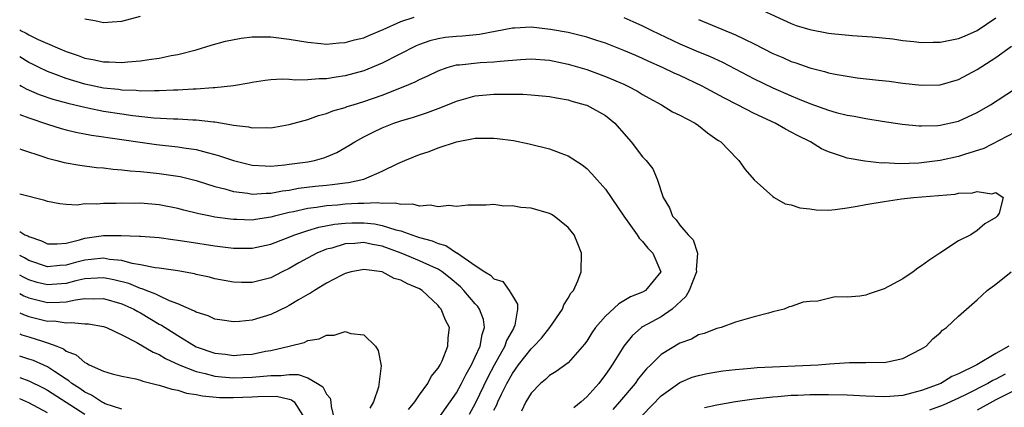
# Model space of a CAD drawing. Units: inches. Extents: x 2517000 to 2520000, y 1539000 to 1542000.
# Drawn here: x 2517000 to 2517106, y 1540258 to 1540300 of the extents above; entities that cross this region are included whole.
import ezdxf

# ---------------------------------------------------------------- set-up
doc = ezdxf.new("R2010")
doc.units = ezdxf.units.IN
doc.header["$MEASUREMENT"] = 0
doc.layers.add('LD25171539_2ft', color=63, linetype='Continuous')

msp = doc.modelspace()

# ---------------------------------------------------------------- linework, layer by layer
at = {"layer": 'LD25171539_2ft'}
for points, elevation in [([(2517079, 1540301.56), (2517082.11, 1540300.12), (2517083, 1540299.73), (2517083.53, 1540299.53), (2517085, 1540299.09), (2517087, 1540298.71), (2517087.34, 1540298.66), (2517089.55, 1540298.45), (2517091.7, 1540298.3), (2517093.92, 1540298.08), (2517095, 1540297.92), (2517096.18, 1540297.82), (2517097, 1540297.71), (2517098.26, 1540297.74), (2517099, 1540297.73), (2517101, 1540298.13), (2517101.62, 1540298.38), (2517103, 1540299), (2517105, 1540300.36)], 7080), ([(2517000, 1540299.05), (2517000.08, 1540299), (2517000.69, 1540298.69), (2517001, 1540298.51), (2517001.97, 1540298.03), (2517003, 1540297.6), (2517004.31, 1540297), (2517005, 1540296.71), (2517006.29, 1540296.29), (2517007, 1540296.01), (2517007.86, 1540295.86), (2517009, 1540295.6), (2517009.61, 1540295.61), (2517011, 1540295.55), (2517011.63, 1540295.63), (2517013, 1540295.73), (2517013.88, 1540295.88), (2517015, 1540296.01), (2517016.3, 1540296.3), (2517017, 1540296.41), (2517019, 1540296.92), (2517020.58, 1540297.42), (2517022.15, 1540297.85), (2517023.83, 1540298.17), (2517025, 1540298.29), (2517025.68, 1540298.32), (2517027, 1540298.3), (2517029, 1540298.07), (2517031, 1540297.72), (2517032.4, 1540297.6), (2517033, 1540297.53), (2517034.35, 1540297.65), (2517035, 1540297.68), (2517036.03, 1540297.97), (2517037, 1540298.21), (2517037.55, 1540298.45), (2517039.09, 1540299.09), (2517041, 1540299.97), (2517042.43, 1540300.43)], 7076), ([(2517007, 1540300.25), (2517008.08, 1540300.08), (2517009, 1540299.86), (2517009.93, 1540299.93), (2517011, 1540299.98), (2517013, 1540300.52)], 7078), ([(2517065, 1540300.38), (2517065.97, 1540299.97), (2517067, 1540299.49), (2517067.98, 1540299), (2517071, 1540297.55), (2517073, 1540296.7), (2517074.21, 1540296.21), (2517075.58, 1540295.58), (2517079, 1540293.8), (2517081, 1540292.83), (2517083, 1540291.94), (2517083.68, 1540291.68), (2517085, 1540291.12), (2517087, 1540290.41), (2517087.83, 1540290.17), (2517089, 1540289.88), (2517089.76, 1540289.76), (2517091, 1540289.51), (2517092.78, 1540289.22), (2517094.91, 1540288.91), (2517096.74, 1540288.74), (2517097, 1540288.72), (2517098.77, 1540288.77), (2517099, 1540288.79), (2517101, 1540289.24), (2517103, 1540290.16), (2517104.42, 1540291), (2517107, 1540292.69)], 7076), ([(2517073, 1540300.19), (2517077, 1540298.53), (2517077.96, 1540298.04), (2517079, 1540297.54), (2517081, 1540296.52), (2517082.08, 1540296.08), (2517083, 1540295.66), (2517083.5, 1540295.5), (2517085, 1540294.96), (2517086.57, 1540294.57), (2517087, 1540294.44), (2517087.7, 1540294.3), (2517089, 1540294.06), (2517090.09, 1540293.91), (2517092.36, 1540293.64), (2517093.52, 1540293.52), (2517095, 1540293.32), (2517097, 1540293.1), (2517099, 1540293.15), (2517101, 1540293.72), (2517103, 1540294.8), (2517105, 1540296.07), (2517106.69, 1540297.31)], 7078), ([(2517107, 1540288.01), (2517103.7, 1540286.3), (2517101.64, 1540285.64), (2517101, 1540285.41), (2517099, 1540284.98), (2517096.71, 1540284.71), (2517094.64, 1540284.64), (2517093, 1540284.73), (2517092.72, 1540284.72), (2517090.92, 1540284.92), (2517089, 1540285.25), (2517088.6, 1540285.4), (2517087, 1540285.91), (2517086.26, 1540286.26), (2517085.07, 1540287), (2517083.67, 1540287.67), (2517083, 1540288.04), (2517082.36, 1540288.36), (2517081.26, 1540289), (2517079, 1540290.06), (2517077.2, 1540291), (2517075.74, 1540291.74), (2517073.41, 1540293), (2517071, 1540294.13), (2517070.4, 1540294.4), (2517069.16, 1540295), (2517067.66, 1540295.66), (2517067, 1540295.97), (2517066.28, 1540296.28), (2517065, 1540296.85), (2517063, 1540297.63), (2517062.09, 1540297.91), (2517061, 1540298.27), (2517059, 1540298.76), (2517057.11, 1540299.11), (2517055, 1540299.34), (2517053.24, 1540299.24), (2517053, 1540299.24), (2517049.46, 1540298.54), (2517047.63, 1540298.37), (2517047, 1540298.33), (2517045.78, 1540298.22), (2517045, 1540298.09), (2517044.12, 1540297.88), (2517043, 1540297.48), (2517042.66, 1540297.34), (2517039, 1540295.47), (2517037, 1540294.66), (2517035, 1540294.1), (2517034.03, 1540293.97), (2517033, 1540293.78), (2517032.21, 1540293.79), (2517031, 1540293.69), (2517029.65, 1540293.65), (2517029, 1540293.72), (2517028.25, 1540293.75), (2517027, 1540293.67), (2517026.4, 1540293.6), (2517025, 1540293.39), (2517024.68, 1540293.32), (2517023, 1540293.04), (2517021, 1540292.81), (2517020.81, 1540292.81), (2517019, 1540292.66), (2517018.66, 1540292.66), (2517017, 1540292.55), (2517016.55, 1540292.55), (2517015, 1540292.48), (2517014.5, 1540292.5), (2517013, 1540292.47), (2517012.52, 1540292.52), (2517011, 1540292.56), (2517010.62, 1540292.62), (2517009, 1540292.79), (2517007, 1540293.21), (2517005, 1540293.81), (2517003.68, 1540294.32), (2517003, 1540294.56), (2517002.09, 1540295), (2517001.38, 1540295.38), (2517001, 1540295.55), (2517000, 1540296.14)], 7074), ([(2517000, 1540293.1), (2517000.2, 1540293), (2517000.71, 1540292.71), (2517002.1, 1540292.1), (2517003.58, 1540291.58), (2517005.17, 1540291.17), (2517005.94, 1540291), (2517007, 1540290.74), (2517007.32, 1540290.68), (2517009, 1540290.32), (2517011, 1540290), (2517012.18, 1540289.82), (2517014.42, 1540289.58), (2517016.53, 1540289.47), (2517017, 1540289.47), (2517018.62, 1540289.38), (2517019, 1540289.38), (2517020.84, 1540289.16), (2517021, 1540289.15), (2517022.83, 1540288.83), (2517023, 1540288.78), (2517024.6, 1540288.6), (2517025, 1540288.5), (2517026.55, 1540288.55), (2517027, 1540288.52), (2517029, 1540288.86), (2517031, 1540289.41), (2517032.15, 1540289.85), (2517033, 1540290.04), (2517033.67, 1540290.33), (2517035, 1540290.7), (2517035.21, 1540290.79), (2517035.86, 1540291), (2517037, 1540291.35), (2517039, 1540292.04), (2517041.42, 1540293), (2517042.53, 1540293.47), (2517043, 1540293.72), (2517043.89, 1540294.11), (2517045, 1540294.66), (2517045.97, 1540295), (2517047, 1540295.28), (2517047.3, 1540295.3), (2517049.53, 1540295.53), (2517051, 1540295.6), (2517051.7, 1540295.7), (2517053.86, 1540295.86), (2517055, 1540295.93), (2517057, 1540295.79), (2517059, 1540295.38), (2517061, 1540294.78), (2517063, 1540294.04), (2517065, 1540293.2), (2517065.43, 1540293), (2517066.46, 1540292.46), (2517067, 1540292.11), (2517067.71, 1540291.71), (2517069.03, 1540291), (2517070.23, 1540290.23), (2517071, 1540289.87), (2517072.65, 1540289), (2517073, 1540288.76), (2517073.97, 1540287.97), (2517075, 1540287.27), (2517075.15, 1540287.15), (2517075.41, 1540287), (2517077.16, 1540285.16), (2517077.37, 1540285), (2517078.03, 1540284.03), (2517079, 1540282.92), (2517081, 1540281.11), (2517081.16, 1540281), (2517082.34, 1540280.34), (2517083, 1540280.23), (2517083.9, 1540279.9), (2517085, 1540279.78), (2517085.67, 1540279.67), (2517087, 1540279.66), (2517087.7, 1540279.7), (2517089, 1540279.89), (2517090.07, 1540280.07), (2517091, 1540280.26), (2517093, 1540280.59), (2517094.85, 1540280.85), (2517096.15, 1540281), (2517100.63, 1540281.37), (2517101, 1540281.46), (2517102.49, 1540281.51), (2517103, 1540281.66), (2517104.58, 1540281.42), (2517105, 1540281.56), (2517105.79, 1540281), (2517105.34, 1540279.34), (2517105.16, 1540279), (2517105, 1540278.85), (2517103.81, 1540278.19), (2517103, 1540277.47), (2517102.32, 1540277), (2517101, 1540276.35), (2517098.99, 1540275), (2517097.78, 1540274.22), (2517097, 1540273.64), (2517096.61, 1540273.39), (2517096.12, 1540273), (2517095, 1540272.26), (2517093, 1540271.16), (2517091.36, 1540270.64), (2517091, 1540270.5), (2517090.38, 1540270.38), (2517089, 1540270.27), (2517087.7, 1540270.3), (2517085.86, 1540269.86), (2517085, 1540269.83), (2517084.26, 1540269.74), (2517083, 1540269.27), (2517082.77, 1540269.23), (2517082.24, 1540269), (2517081, 1540268.69), (2517080.56, 1540268.56), (2517079, 1540268.16), (2517077, 1540267.59), (2517075.46, 1540267), (2517075, 1540266.91), (2517073.63, 1540266.37), (2517073, 1540266.22), (2517072.25, 1540265.75), (2517071, 1540265.31), (2517069, 1540264.11), (2517067.89, 1540263), (2517067.43, 1540262.57), (2517066.52, 1540261.48), (2517066.19, 1540261), (2517064.53, 1540259), (2517063.81, 1540258.19)], 7072), ([(2517000, 1540289.95), (2517001, 1540289.58), (2517003, 1540288.89), (2517004.45, 1540288.45), (2517005, 1540288.3), (2517006.05, 1540288.05), (2517007.73, 1540287.73), (2517009, 1540287.55), (2517009.47, 1540287.47), (2517014.73, 1540286.73), (2517017, 1540286.48), (2517017.64, 1540286.36), (2517019, 1540286.17), (2517020.16, 1540285.84), (2517021, 1540285.64), (2517021.5, 1540285.5), (2517023, 1540284.98), (2517024.59, 1540284.59), (2517025, 1540284.5), (2517026.41, 1540284.41), (2517027, 1540284.4), (2517028.52, 1540284.52), (2517029, 1540284.58), (2517031, 1540284.86), (2517031.71, 1540285), (2517032.72, 1540285.28), (2517033, 1540285.38), (2517034.13, 1540285.87), (2517035.41, 1540286.59), (2517036.04, 1540287), (2517037, 1540287.55), (2517038.03, 1540288.03), (2517039, 1540288.52), (2517040.24, 1540289), (2517041, 1540289.25), (2517042.35, 1540289.65), (2517043, 1540289.88), (2517043.85, 1540290.15), (2517045, 1540290.59), (2517045.31, 1540290.69), (2517047, 1540291.38), (2517049, 1540291.95), (2517051, 1540292.13), (2517052.15, 1540292.15), (2517054.12, 1540292.12), (2517055, 1540292.07), (2517057, 1540291.88), (2517057.73, 1540291.73), (2517059, 1540291.52), (2517059.39, 1540291.39), (2517060.84, 1540291), (2517061, 1540290.95), (2517063, 1540289.84), (2517064.03, 1540289), (2517064.49, 1540288.49), (2517065.76, 1540287), (2517067, 1540285.4), (2517067.39, 1540285), (2517068.09, 1540284.09), (2517068.58, 1540283), (2517069.22, 1540281), (2517069.89, 1540279.89), (2517070.22, 1540279), (2517070.6, 1540278.6), (2517071, 1540278.04), (2517071.89, 1540277), (2517072.44, 1540276.44), (2517072.92, 1540275), (2517072.77, 1540273.23), (2517072.8, 1540273), (2517072, 1540271), (2517071.66, 1540270.34), (2517070.2, 1540269), (2517069, 1540268.17), (2517067, 1540267.08), (2517066.88, 1540267), (2517065.87, 1540266.13), (2517064.99, 1540265.01), (2517063.74, 1540263), (2517063.43, 1540262.57), (2517063, 1540261.94), (2517062.29, 1540261), (2517061, 1540259.55), (2517060.41, 1540259), (2517059.62, 1540258.38)], 7070), ([(2517000, 1540286.26), (2517000.18, 1540286.18), (2517002.6, 1540285.4), (2517003, 1540285.25), (2517004, 1540285), (2517004.79, 1540284.79), (2517006.48, 1540284.48), (2517008.25, 1540284.25), (2517009, 1540284.19), (2517010.05, 1540284.05), (2517011, 1540283.99), (2517011.88, 1540283.88), (2517013, 1540283.8), (2517013.72, 1540283.72), (2517015, 1540283.61), (2517017, 1540283.32), (2517017.27, 1540283.27), (2517019, 1540282.83), (2517021, 1540282.21), (2517022.06, 1540281.94), (2517023, 1540281.66), (2517024.54, 1540281.46), (2517025, 1540281.37), (2517026.52, 1540281.48), (2517027, 1540281.47), (2517028.27, 1540281.73), (2517029, 1540281.81), (2517030, 1540282), (2517031.78, 1540282.22), (2517033, 1540282.35), (2517033.6, 1540282.4), (2517035, 1540282.6), (2517035.37, 1540282.63), (2517037.01, 1540282.99), (2517039, 1540283.83), (2517040.66, 1540284.66), (2517041.43, 1540285), (2517043, 1540285.63), (2517044.03, 1540285.97), (2517045, 1540286.34), (2517047, 1540287), (2517049, 1540287.38), (2517049.41, 1540287.41), (2517051, 1540287.4), (2517051.37, 1540287.37), (2517053.13, 1540287.13), (2517054.8, 1540286.8), (2517057, 1540286.26), (2517058.22, 1540285.78), (2517059, 1540285.5), (2517060.51, 1540284.51), (2517061, 1540284.12), (2517061.54, 1540283.54), (2517063, 1540281.89), (2517064.97, 1540279), (2517066.41, 1540277), (2517066.63, 1540276.63), (2517067, 1540276.29), (2517067.55, 1540275.55), (2517068.12, 1540275), (2517068.98, 1540273), (2517067.33, 1540271), (2517067, 1540270.82), (2517065.7, 1540270.3), (2517065, 1540269.88), (2517064.44, 1540269.56), (2517063, 1540268.23), (2517061.94, 1540267), (2517061.56, 1540266.44), (2517061, 1540265.56), (2517060.77, 1540265.23), (2517059, 1540263.22), (2517057.71, 1540262.29), (2517057, 1540261.86), (2517056.57, 1540261.43), (2517056.02, 1540261), (2517055, 1540259.95), (2517054.45, 1540259), (2517053.98, 1540258.02)], 7068), ([(2517051, 1540258.1), (2517051.32, 1540258.69), (2517051.44, 1540259), (2517051.84, 1540259.84), (2517052.41, 1540261), (2517053, 1540262.07), (2517053.66, 1540263), (2517055, 1540264.72), (2517055.31, 1540265), (2517056.12, 1540265.88), (2517057.03, 1540267), (2517058.38, 1540269), (2517058.54, 1540269.46), (2517059, 1540270.17), (2517059.29, 1540270.71), (2517059.56, 1540271), (2517060.04, 1540272.04), (2517060.41, 1540273), (2517060.44, 1540275), (2517060.02, 1540276.02), (2517059.65, 1540277), (2517059, 1540277.78), (2517057.49, 1540279), (2517057.19, 1540279.19), (2517057, 1540279.28), (2517055, 1540279.85), (2517053.92, 1540279.92), (2517053, 1540280.12), (2517052.08, 1540280.08), (2517051, 1540280.24), (2517050.18, 1540280.18), (2517048.2, 1540280.2), (2517047, 1540280.05), (2517046.15, 1540280.15), (2517045, 1540279.99), (2517044.17, 1540280.17), (2517043, 1540280.06), (2517042.29, 1540280.29), (2517041, 1540280.24), (2517040.4, 1540280.4), (2517039, 1540280.37), (2517038.44, 1540280.44), (2517037, 1540280.37), (2517036.36, 1540280.36), (2517035, 1540280.28), (2517034.2, 1540280.2), (2517033, 1540280.13), (2517031.94, 1540279.94), (2517031, 1540279.84), (2517029.47, 1540279.47), (2517029, 1540279.38), (2517027.4, 1540279), (2517027, 1540278.89), (2517025.35, 1540278.65), (2517025, 1540278.58), (2517023.37, 1540278.63), (2517023, 1540278.63), (2517022.66, 1540278.66), (2517021, 1540278.91), (2517020.52, 1540279), (2517019.26, 1540279.26), (2517017.66, 1540279.66), (2517017, 1540279.84), (2517015, 1540280.23), (2517013, 1540280.39), (2517012.38, 1540280.38), (2517011, 1540280.41), (2517010.37, 1540280.37), (2517009, 1540280.38), (2517008.3, 1540280.3), (2517007, 1540280.31), (2517006.2, 1540280.2), (2517005, 1540280.27), (2517004.33, 1540280.33), (2517003, 1540280.57), (2517002.7, 1540280.7), (2517000, 1540281.37)], 7066), ([(2517000, 1540277.36), (2517000.57, 1540277), (2517000.88, 1540276.88), (2517001, 1540276.81), (2517002.34, 1540276.34), (2517003, 1540276.02), (2517004.02, 1540276.02), (2517005, 1540276.1), (2517006.44, 1540276.44), (2517007, 1540276.62), (2517009, 1540276.91), (2517010.93, 1540276.93), (2517012.86, 1540276.86), (2517013, 1540276.84), (2517015, 1540276.7), (2517016.48, 1540276.48), (2517017, 1540276.43), (2517018.22, 1540276.22), (2517021, 1540275.8), (2517023, 1540275.55), (2517025, 1540275.55), (2517027, 1540275.99), (2517028.6, 1540276.6), (2517029.58, 1540277), (2517031, 1540277.46), (2517032.18, 1540277.82), (2517033.85, 1540278.15), (2517035, 1540278.25), (2517035.73, 1540278.27), (2517037, 1540278.28), (2517038.17, 1540278.17), (2517039, 1540278.01), (2517040.47, 1540277.53), (2517041, 1540277.42), (2517042.18, 1540277), (2517042.8, 1540276.79), (2517043, 1540276.71), (2517044.35, 1540276.35), (2517045, 1540276.06), (2517045.84, 1540275.84), (2517047, 1540275.06), (2517047.05, 1540275.05), (2517047.11, 1540275), (2517049, 1540273.69), (2517050.04, 1540273), (2517050.65, 1540272.65), (2517051, 1540272.26), (2517051.96, 1540271.96), (2517052.66, 1540271), (2517053, 1540270.41), (2517053.54, 1540269.54), (2517053.53, 1540269), (2517053.26, 1540267.26), (2517053.17, 1540267), (2517053.1, 1540266.9), (2517052.38, 1540265.62), (2517052.18, 1540265), (2517051.03, 1540262.97), (2517050.34, 1540261.66), (2517049, 1540258.85), (2517048.34, 1540257.66)], 7064), ([(2517045, 1540257.18), (2517046.32, 1540259), (2517047, 1540259.99), (2517047.54, 1540261), (2517048.01, 1540261.99), (2517048.59, 1540263), (2517049, 1540263.86), (2517049.52, 1540265), (2517049.73, 1540266.27), (2517050.01, 1540267), (2517049.88, 1540267.88), (2517049.47, 1540269), (2517049.29, 1540269.29), (2517049, 1540269.56), (2517047.79, 1540271), (2517047.41, 1540271.41), (2517046.31, 1540272.31), (2517045.44, 1540273), (2517045, 1540273.28), (2517044.5, 1540273.5), (2517043, 1540274.2), (2517041.03, 1540275.03), (2517039, 1540275.78), (2517037.96, 1540275.96), (2517037, 1540276.15), (2517036.05, 1540276.05), (2517035, 1540276.02), (2517033.57, 1540275.57), (2517033, 1540275.43), (2517031.97, 1540275), (2517030.03, 1540273.97), (2517029, 1540273.37), (2517028.22, 1540273), (2517027, 1540272.37), (2517025, 1540271.85), (2517023.85, 1540271.85), (2517023, 1540271.88), (2517021, 1540272.26), (2517020.42, 1540272.42), (2517019, 1540272.73), (2517018.79, 1540272.79), (2517017, 1540273.11), (2517015, 1540273.4), (2517014.56, 1540273.44), (2517013, 1540273.76), (2517012.1, 1540273.9), (2517011, 1540274.21), (2517009.65, 1540274.35), (2517009, 1540274.48), (2517007.68, 1540274.32), (2517007, 1540274.27), (2517005.99, 1540274.01), (2517005, 1540273.73), (2517004.32, 1540273.68), (2517003, 1540273.54), (2517001, 1540274.22), (2517000.51, 1540274.51), (2517000, 1540274.75)], 7062), ([(2517041.82, 1540258.18), (2517042.5, 1540259), (2517043, 1540259.77), (2517043.9, 1540261), (2517044.25, 1540261.75), (2517045, 1540262.62), (2517045.22, 1540263), (2517045.44, 1540263.44), (2517046.07, 1540265), (2517046.09, 1540265.91), (2517046.24, 1540267), (2517045.79, 1540267.79), (2517045.35, 1540269), (2517045.17, 1540269.17), (2517045, 1540269.4), (2517043.31, 1540271), (2517043, 1540271.18), (2517041.7, 1540271.7), (2517041, 1540272.1), (2517040.29, 1540272.29), (2517039, 1540272.99), (2517037, 1540273.25), (2517035.67, 1540273), (2517035, 1540272.82), (2517034.65, 1540272.65), (2517033, 1540271.77), (2517031.7, 1540271), (2517031.29, 1540270.71), (2517031, 1540270.57), (2517029.99, 1540269.99), (2517029, 1540269.39), (2517028.75, 1540269.25), (2517027, 1540268.43), (2517025, 1540267.82), (2517023.66, 1540267.66), (2517023, 1540267.62), (2517021.79, 1540267.79), (2517021, 1540267.92), (2517020.26, 1540268.26), (2517019, 1540268.66), (2517018.79, 1540268.79), (2517017, 1540269.56), (2517016.12, 1540269.88), (2517015, 1540270.42), (2517014.63, 1540270.62), (2517013.61, 1540271), (2517013.18, 1540271.18), (2517013, 1540271.22), (2517011.74, 1540271.74), (2517010.14, 1540272.14), (2517009, 1540272.36), (2517008.34, 1540272.34), (2517007, 1540272.24), (2517006.03, 1540272.03), (2517005, 1540271.76), (2517003, 1540271.59), (2517001.87, 1540271.87), (2517001, 1540272.13), (2517000.42, 1540272.42), (2517000, 1540272.65)], 7060), ([(2517067, 1540257.56), (2517069, 1540259.67), (2517071, 1540261.11), (2517072.35, 1540261.65), (2517073, 1540261.85), (2517073.94, 1540262.06), (2517075, 1540262.25), (2517075.65, 1540262.35), (2517077, 1540262.51), (2517078.63, 1540262.63), (2517079.31, 1540262.69), (2517085.89, 1540263), (2517087.1, 1540263.1), (2517089.26, 1540263.26), (2517091, 1540263.25), (2517091.28, 1540263.28), (2517093, 1540263.23), (2517093.33, 1540263.33), (2517095, 1540263.66), (2517097, 1540264.71), (2517097.49, 1540265), (2517098.22, 1540265.78), (2517099, 1540266.44), (2517099.26, 1540266.74), (2517099.7, 1540267), (2517101, 1540268.23), (2517101.84, 1540269), (2517103, 1540269.99), (2517103.52, 1540270.48), (2517104.05, 1540271), (2517105, 1540271.68), (2517106.66, 1540273)], 7074), ([(2517000, 1540270.66), (2517000.43, 1540270.43), (2517001, 1540270.19), (2517003, 1540269.72), (2517004.27, 1540269.73), (2517005, 1540269.79), (2517006.01, 1540270.01), (2517007, 1540270.12), (2517007.91, 1540270.09), (2517009, 1540270.13), (2517011, 1540269.57), (2517012.28, 1540269), (2517012.72, 1540268.73), (2517013, 1540268.59), (2517015, 1540267.39), (2517015.25, 1540267.25), (2517017, 1540266.14), (2517019, 1540264.95), (2517021, 1540264.25), (2517022.13, 1540264.13), (2517023, 1540264.01), (2517024.11, 1540264.11), (2517025, 1540264.15), (2517026.45, 1540264.45), (2517027, 1540264.54), (2517028.97, 1540265), (2517030.59, 1540265.41), (2517031, 1540265.61), (2517032.21, 1540265.79), (2517033, 1540266.18), (2517033.81, 1540266.19), (2517035, 1540266.57), (2517035.62, 1540266.38), (2517037, 1540266.22), (2517038.26, 1540265), (2517038.55, 1540264.55), (2517038.89, 1540262.89), (2517038.59, 1540260.59), (2517038.05, 1540259), (2517037.68, 1540258.32)], 7058), ([(2517000, 1540268.61), (2517000.4, 1540268.4), (2517001, 1540268.21), (2517003, 1540267.71), (2517003.72, 1540267.72), (2517005, 1540267.51), (2517005.57, 1540267.57), (2517007, 1540267.42), (2517007.4, 1540267.4), (2517009, 1540267.12), (2517009.33, 1540267), (2517011, 1540266.23), (2517012.61, 1540265.39), (2517014.35, 1540264.35), (2517015, 1540264.1), (2517015.68, 1540263.68), (2517017.15, 1540263), (2517019, 1540262.26), (2517019.94, 1540262.06), (2517021, 1540261.77), (2517021.7, 1540261.7), (2517023, 1540261.61), (2517025, 1540261.68), (2517026.23, 1540261.77), (2517027, 1540261.86), (2517028.14, 1540261.86), (2517029, 1540261.97), (2517029.96, 1540261.96), (2517031, 1540261.61), (2517032.04, 1540261), (2517032.61, 1540260.61), (2517033, 1540259.83), (2517033.39, 1540259.39), (2517033.47, 1540259), (2517033.5, 1540258.5), (2517033.87, 1540257)], 7056), ([(2517000, 1540266.32), (2517000.22, 1540266.22), (2517001, 1540266.01), (2517002.47, 1540265.53), (2517003, 1540265.37), (2517003.99, 1540265), (2517004.71, 1540264.71), (2517005, 1540264.48), (2517006.06, 1540264.06), (2517007, 1540263.23), (2517007.17, 1540263.17), (2517007.47, 1540263), (2517009, 1540262.31), (2517009.96, 1540262.04), (2517011, 1540261.78), (2517012.51, 1540261.49), (2517013, 1540261.35), (2517013.24, 1540261.24), (2517014.84, 1540260.84), (2517015, 1540260.82), (2517016.37, 1540260.37), (2517017, 1540260.26), (2517017.96, 1540259.96), (2517019, 1540259.79), (2517019.65, 1540259.65), (2517021.49, 1540259.49), (2517023, 1540259.47), (2517025, 1540259.55), (2517025.6, 1540259.59), (2517027.61, 1540259.61), (2517029, 1540259.31), (2517029.24, 1540259.24), (2517029.53, 1540259), (2517030.45, 1540257.55)], 7054), ([(2517106.41, 1540265), (2517105, 1540264.23), (2517102.95, 1540263), (2517101, 1540262.04), (2517100.26, 1540261.74), (2517099.08, 1540261), (2517097, 1540260.22), (2517095.93, 1540259.93), (2517095, 1540259.71), (2517093.58, 1540259.58), (2517093, 1540259.54), (2517091, 1540259.62), (2517089, 1540259.72), (2517087, 1540259.77), (2517085.76, 1540259.76), (2517085, 1540259.77), (2517083.7, 1540259.7), (2517083, 1540259.69), (2517081.56, 1540259.56), (2517081, 1540259.53), (2517079.32, 1540259.32), (2517079, 1540259.3), (2517077, 1540259), (2517075, 1540258.67), (2517073.65, 1540258.35)], 7076), ([(2517011, 1540258.24), (2517009.19, 1540258.81), (2517009, 1540258.89), (2517008.79, 1540259), (2517007.74, 1540259.74), (2517007, 1540260.05), (2517006.46, 1540260.46), (2517005.6, 1540261), (2517005.29, 1540261.29), (2517005, 1540261.45), (2517003.74, 1540262.26), (2517003, 1540262.77), (2517001.47, 1540263.47), (2517001, 1540263.62), (2517000, 1540263.92)], 7052), ([(2517000, 1540261.64), (2517001, 1540261.28), (2517002.53, 1540260.53), (2517003, 1540260.28), (2517007, 1540257.67)], 7050), ([(2517106, 1540262), (2517105, 1540261.46), (2517104.68, 1540261.32), (2517104.15, 1540261), (2517101.81, 1540259.81), (2517101, 1540259.42), (2517099.33, 1540258.67), (2517097.87, 1540258.13)], 7078), ([(2517003, 1540257.83), (2517001, 1540258.89), (2517000, 1540259.33)], 7048), ([(2517107, 1540260.22), (2517105, 1540259.22), (2517103, 1540258.1)], 7080)]:
    msp.add_lwpolyline(points, dxfattribs=dict(at, elevation=elevation))

doc.saveas('drawing.dxf')
